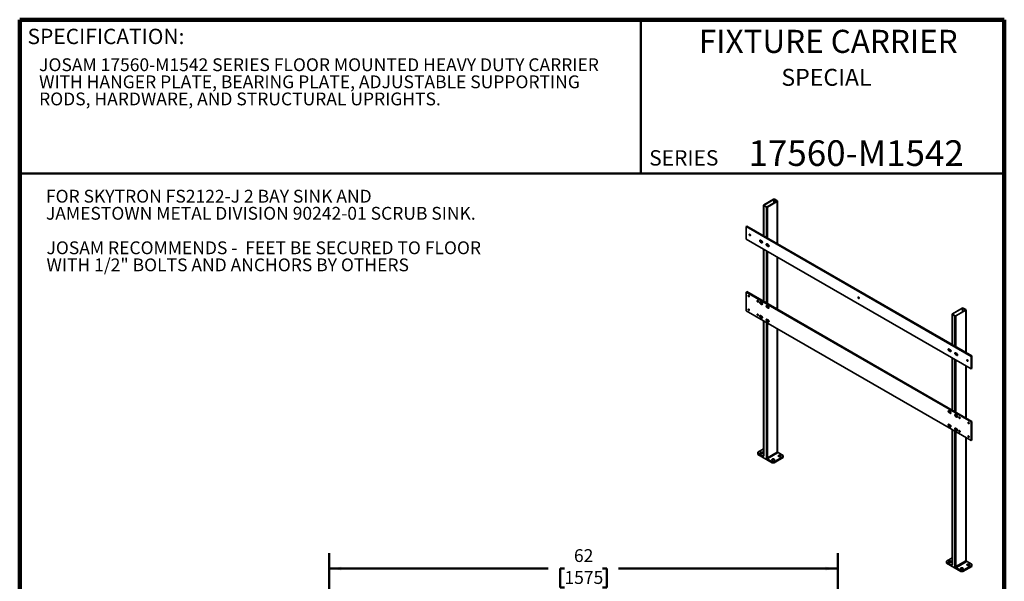
# Model space of a CAD drawing. Units: inches. Extents: x 0.2 to 8.4, y -0.1 to 10.9.
# Drawn here: x 0.4 to 8.4, y 6.4 to 10.9 of the extents above; entities that cross this region are included whole.
import ezdxf

# ---------------------------------------------------------------- set-up
doc = ezdxf.new("R2010")
doc.units = ezdxf.units.IN
doc.header["$MEASUREMENT"] = 0
doc.layers.add('WALL', color=7, linetype='Continuous', lineweight=50)
doc.styles.add('SLDTEXTSTYLE0', font='TXT', dxfattribs={"width": 0.605})
doc.dimstyles.new('SLDDIMSTYLE0', dxfattribs={"dimtxt": 0.101115, "dimasz": 0.1, "dimexe": 0, "dimexo": 0.0625, "dimgap": 0.025279, "dimtad": 0, "dimtih": 1, "dimtoh": 1, "dimlfac": 15, "dimrnd": 1e-09, "dimzin": 12, "dimdsep": 46, "dimlunit": 5, "dimtxsty": 'SLDTEXTSTYLE0', "dimsah": 1, "dimcen": 0.09, "dimadec": 0, "dimazin": 3, "dimtfac": 1, "dimtdec": 3, "dimtofl": 0, "dimtmove": 0, "dimatfit": 3, "dimfxl": 0, "dimfrac": 2, "dimtolj": 1, "dimtzin": 12, "dimarcsym": 0})

# ---------------------------------------------------------------- blocks, each defined once
blk = doc.blocks.new('SW_NOTE_0')
at = {"layer": 'WALL', "color": 0, "char_height": 1.25, "attachment_point": 1, "style": 'SLDTEXTSTYLE0'}
for s, insert in [('JOSAM RECOMMENDS -  FEET BE SECURED TO FLOOR', (0, 1.611)), ('WITH 1/2" BOLTS AND ANCHORS BY OTHERS', (0, -0.055))]:
    blk.add_mtext(s, dxfattribs=dict(at, insert=insert))
blk = doc.blocks.new('RECOMMEND ANCHORS')
at = {"layer": 'WALL', "color": 7}
blk.add_blockref('SW_NOTE_0', (0.07, 1.463), dxfattribs=at)
blk = doc.blocks.new('SW_NOTE_2')
at = {"color": 0, "linetype": 'Continuous', "lineweight": 18, "char_height": 0.104167, "attachment_point": 1, "style": 'SLDTEXTSTYLE0'}
for s, insert in [('JOSAM 17560-M1542 SERIES FLOOR MOUNTED HEAVY DUTY CARRIER', (0, 0.1343)), ('WITH HANGER PLATE, BEARING PLATE, ADJUSTABLE SUPPORTING', (0, -0.0046)), ('RODS, HARDWARE, AND STRUCTURAL UPRIGHTS.', (0, -0.1435))]:
    blk.add_mtext(s, dxfattribs=dict(at, insert=insert))
blk = doc.blocks.new('SW_NOTE_3')
at = {"layer": 'WALL', "color": 0, "char_height": 0.104167, "attachment_point": 1, "style": 'SLDTEXTSTYLE0'}
for s, insert in [('FOR SKYTRON FS2122-J 2 BAY SINK AND', (0, 0.1343)), ('JAMESTOWN METAL DIVISION 90242-01 SCRUB SINK.', (0, -0.0046))]:
    blk.add_mtext(s, dxfattribs=dict(at, insert=insert))
blk = doc.blocks.new('_D_4')
at = {"layer": 'WALL'}
for p, q in [((2.9122, 5.2768), (2.9122, 6.6023)), ((7.0456, 5.2768), (7.0456, 6.6023)), ((2.9122, 6.4773), (4.6934, 6.4773)), ((4.8246, 6.4773), (4.7898, 6.4773)), ((4.7898, 6.4773), (4.7898, 6.3221)), ((5.1332, 6.4773), (5.1679, 6.4773)), ((5.1679, 6.4773), (5.1679, 6.3221)), ((7.0456, 6.4773), (5.2644, 6.4773)), ((4.7898, 6.3221), (4.8246, 6.3221)), ((5.1679, 6.3221), (5.1332, 6.3221))]:
    blk.add_line(p, q, dxfattribs=at)
for points in [[(2.9122, 6.4773), (3.0122, 6.4623), (3.0122, 6.4923)], [(7.0456, 6.4773), (6.9456, 6.4923), (6.9456, 6.4623)]]:
    blk.add_solid(points, dxfattribs=at)
at = {"layer": 'WALL', "char_height": 0.10417, "attachment_point": 1, "style": 'SLDTEXTSTYLE0'}
for s, insert in [('62', (4.9017, 6.6348)), ('1575', (4.8246, 6.4563))]:
    blk.add_mtext(s, dxfattribs=dict(at, insert=insert))

msp = doc.modelspace()

# ---------------------------------------------------------------- linework, layer by layer
at = {"color": 7, "linetype": 'Continuous', "lineweight": 100}
for p, q in [((8.3984375, 10.9375), (0.3984375, 10.9375)), ((0.3984375, 0.0625), (0.3984375, 10.9375)), ((8.3984375, 0.0625), (8.3984375, 10.9375))]:
    msp.add_line(p, q, dxfattribs=at)
at = {"color": 7, "linetype": 'Continuous', "lineweight": 50}
for p, q in [((5.4453125, 10.9375), (5.4453125, 9.6875)), ((0.3984375, 9.6875), (8.3984375, 9.6875))]:
    msp.add_line(p, q, dxfattribs=at)
at = {"color": 7, "linetype": 'Continuous', "lineweight": 35}
for p, q in [((6.52383038, 9.47797972), (6.44428087, 9.43205676)), ((6.5261874, 9.47661904), (6.44663789, 9.43069608)), ((6.47138663, 9.41640894), (6.55093614, 9.4623319)), ((6.47374365, 9.41504826), (6.55329316, 9.46097122)), ((6.55093614, 9.46471309), (6.53031219, 9.47661904)), ((6.55329316, 9.46607377), (6.53266921, 9.47797972)), ((6.55512374, 9.11630261), (6.55512374, 9.46352249)), ((6.44245028, 9.42950549), (6.44245028, 9.18134761)), ((6.44428087, 9.42695421), (6.46490481, 9.41504826)), ((6.44663789, 9.42831489), (6.46726184, 9.41640894)), ((6.301681, 9.25614876), (6.30727893, 9.25938038)), ((8.12837352, 8.20162162), (6.301681, 9.25614876)), ((6.301681, 9.25614876), (6.301681, 9.15408116)), ((8.13397144, 8.20485323), (6.30727893, 9.25938038)), ((6.301681, 9.15408116), (8.12837352, 8.09955402)), ((6.42689782, 9.14031378), (6.41776436, 9.14558642)), ((6.41776436, 9.1306165), (6.42336229, 9.13384812)), ((6.41776436, 9.1306165), (6.42689782, 9.12534387)), ((6.42336229, 9.13384812), (6.43249575, 9.12857548)), ((6.42689782, 9.12534387), (6.43249575, 9.12857548)), ((6.43249575, 9.12857548), (6.4333261, 9.12815781)), ((6.44245028, 9.07281678), (6.44245028, 8.64974552)), ((6.48022546, 9.10952839), (6.471092, 9.11480103)), ((6.471092, 9.09983112), (6.47668993, 9.10306273)), ((6.471092, 9.09983112), (6.48022546, 9.09455848)), ((6.47668993, 9.10306273), (6.48582339, 9.0977901)), ((6.48022546, 9.09455848), (6.48582339, 9.0977901)), ((6.48582339, 9.0977901), (6.48665373, 9.09737242)), ((6.55512374, 8.58470052), (6.55512374, 9.00777178)), ((6.301681, 8.72454667), (6.30727893, 8.72777829)), ((8.12837352, 7.67001953), (6.301681, 8.72454667)), ((6.301681, 8.72454667), (6.301681, 8.57144527)), ((8.13397144, 7.67325114), (6.30727893, 8.72777829)), ((6.42689782, 8.63848141), (6.41776436, 8.64375405)), ((6.301681, 8.57144527), (8.12837352, 7.51691812)), ((6.41776436, 8.62878413), (6.42336229, 8.63201575)), ((6.41776436, 8.62878413), (6.42689782, 8.62351149)), ((6.42336229, 8.63201575), (6.43249575, 8.62674311)), ((6.42689782, 8.62351149), (6.43249575, 8.62674311)), ((6.43249575, 8.62674311), (6.4333261, 8.62632543)), ((6.48022546, 8.60769602), (6.471092, 8.61296866)), ((6.471092, 8.59799874), (6.47668993, 8.60123036)), ((6.471092, 8.59799874), (6.48022546, 8.59272611)), ((6.47668993, 8.60123036), (6.48582339, 8.59595772)), ((6.48022546, 8.59272611), (6.48582339, 8.59595772)), ((6.48582339, 8.59595772), (6.48665373, 8.59554004)), ((8.05589507, 8.5935376), (7.97634556, 8.54761464)), ((8.05825209, 8.59217692), (7.97870258, 8.54625396)), ((8.00345132, 8.53196682), (8.08300083, 8.57788978)), ((8.00580834, 8.53060614), (8.08535785, 8.5765291)), ((8.08300083, 8.58027097), (8.06237688, 8.59217692)), ((8.08535785, 8.58163165), (8.06473391, 8.5935376)), ((8.08718844, 8.23186049), (8.08718844, 8.57908037)), ((6.42689782, 8.52790817), (6.41776436, 8.53318081)), ((6.41776436, 8.5182109), (6.42336229, 8.52144251)), ((6.41776436, 8.5182109), (6.42689782, 8.51293826)), ((6.42336229, 8.52144251), (6.43249575, 8.51616988)), ((6.42689782, 8.51293826), (6.43249575, 8.51616988)), ((6.43249575, 8.51616988), (6.4333261, 8.5157522)), ((6.44245028, 8.49018089), (6.44245028, 7.39240627)), ((6.48022546, 8.49712279), (6.471092, 8.50239542)), ((6.471092, 8.48742551), (6.47668993, 8.49065712)), ((6.471092, 8.48742551), (6.48022546, 8.48215287)), ((6.47668993, 8.49065712), (6.48582339, 8.48538449)), ((6.48022546, 8.48215287), (6.48582339, 8.48538449)), ((6.48582339, 8.48538449), (6.48665373, 8.48496681)), ((7.97451498, 8.54506337), (7.97451498, 8.29690549)), ((7.97634556, 8.54251209), (7.99696951, 8.53060614)), ((7.97870258, 8.54387277), (7.99932653, 8.53196682)), ((6.55512374, 7.42642328), (6.55512374, 8.42513589)), ((7.94982905, 8.2611443), (7.95896252, 8.25587166)), ((7.94982905, 8.24617438), (7.95542698, 8.249406)), ((7.95896252, 8.24090175), (7.94982905, 8.24617438)), ((7.96456044, 8.24413336), (7.95542698, 8.249406)), ((7.95896252, 8.24090175), (7.96456044, 8.24413336)), ((7.96539079, 8.24371569), (7.96456044, 8.24413336)), ((7.97451498, 8.18837466), (7.97451498, 7.7653034)), ((8.00315669, 8.23035891), (8.01229015, 8.22508627)), ((8.00315669, 8.21538899), (8.00875462, 8.21862061)), ((8.01229015, 8.21011636), (8.00315669, 8.21538899)), ((8.01788808, 8.21334797), (8.00875462, 8.21862061)), ((8.01229015, 8.21011636), (8.01788808, 8.21334797)), ((8.01871842, 8.2129303), (8.01788808, 8.21334797)), ((8.12837352, 8.20162162), (8.13397144, 8.20485323)), ((8.12837352, 8.20162162), (8.12837352, 8.09955402)), ((8.13397144, 8.20485323), (8.13397144, 8.10278563)), ((8.08718844, 7.7002584), (8.08718844, 8.12332966)), ((8.12837352, 8.09955402), (8.13397144, 8.10278563)), ((7.94982905, 7.75931192), (7.95896252, 7.75403929)), ((7.94982905, 7.74434201), (7.95542698, 7.74757362)), ((7.95896252, 7.73906937), (7.94982905, 7.74434201)), ((7.96456044, 7.74230099), (7.95542698, 7.74757362)), ((7.95896252, 7.73906937), (7.96456044, 7.74230099)), ((7.96539079, 7.74188331), (7.96456044, 7.74230099)), ((8.00315669, 7.72852654), (8.01229015, 7.7232539)), ((8.00315669, 7.71355662), (8.00875462, 7.71678824)), ((8.01229015, 7.70828398), (8.00315669, 7.71355662)), ((8.01788808, 7.7115156), (8.00875462, 7.71678824)), ((8.01229015, 7.70828398), (8.01788808, 7.7115156)), ((8.01871842, 7.71109792), (8.01788808, 7.7115156)), ((7.94982905, 7.64873869), (7.95896252, 7.64346605)), ((7.94982905, 7.63376877), (7.95542698, 7.63700039)), ((7.95896252, 7.62849614), (7.94982905, 7.63376877)), ((7.96456044, 7.63172775), (7.95542698, 7.63700039)), ((7.95896252, 7.62849614), (7.96456044, 7.63172775)), ((7.96539079, 7.63131008), (7.96456044, 7.63172775)), ((7.97451498, 7.60573877), (7.97451498, 6.50796415)), ((8.00315669, 7.6179533), (8.01229015, 7.61268066)), ((8.00315669, 7.60298339), (8.00875462, 7.606215)), ((8.01229015, 7.59771075), (8.00315669, 7.60298339)), ((8.01788808, 7.60094236), (8.00875462, 7.606215)), ((8.01229015, 7.59771075), (8.01788808, 7.60094236)), ((8.01871842, 7.60052469), (8.01788808, 7.60094236)), ((8.12837352, 7.67001953), (8.13397144, 7.67325114)), ((8.12837352, 7.67001953), (8.12837352, 7.51691812)), ((8.13397144, 7.67325114), (8.13397144, 7.52014974)), ((8.08718844, 6.54198116), (8.08718844, 7.54069376)), ((8.12837352, 7.51691812), (8.13397144, 7.52014974)), ((6.44245028, 7.44917772), (6.39566727, 7.42217046)), ((6.39566727, 7.42217046), (6.39566727, 7.41366621)), ((6.39566727, 7.41366621), (6.39566727, 7.40516058)), ((6.39566727, 7.41366621), (6.43749003, 7.38952245)), ((6.39566727, 7.40516058), (6.5135184, 7.33712657)), ((6.44245028, 7.39390043), (6.44059802, 7.3928308)), ((6.47169565, 7.36977596), (6.5135184, 7.3456322)), ((6.47374365, 7.37794905), (6.55329316, 7.423872)), ((6.47374365, 7.37794905), (6.4774265, 7.37157017)), ((6.55697601, 7.41749312), (6.4774265, 7.37157017)), ((6.5282498, 7.3456322), (6.60190675, 7.38815346)), ((6.5282498, 7.33712657), (6.60190675, 7.37964782)), ((6.55329316, 7.423872), (6.55697601, 7.41749312)), ((6.60190675, 7.39665771), (6.560084, 7.42080147)), ((6.60190675, 7.38815346), (6.60190675, 7.39665771)), ((6.60190675, 7.37964782), (6.60190675, 7.38815346)), ((6.5135184, 7.33712657), (6.5135184, 7.3456322)), ((6.5135184, 7.3456322), (6.5282498, 7.3456322)), ((6.5282498, 7.33712657), (6.5135184, 7.33712657)), ((6.5282498, 7.3456322), (6.5282498, 7.33712657)), ((7.97451498, 6.5647356), (7.92773197, 6.53772834)), ((7.92773197, 6.53772834), (7.92773197, 6.52922409)), ((7.92773197, 6.52922409), (7.92773197, 6.52071846)), ((7.92773197, 6.52922409), (7.96955472, 6.50508033)), ((7.92773197, 6.52071846), (8.0455831, 6.45268445)), ((7.97451498, 6.50945831), (7.97266271, 6.50838867)), ((8.00376034, 6.48533384), (8.0455831, 6.46119008)), ((8.00580834, 6.49350693), (8.08535785, 6.53942988)), ((8.00580834, 6.49350693), (8.00949119, 6.48712805)), ((8.0890407, 6.533051), (8.00949119, 6.48712805)), ((8.06031449, 6.46119008), (8.13397144, 6.50371134)), ((8.06031449, 6.45268445), (8.13397144, 6.4952057)), ((8.08535785, 6.53942988), (8.0890407, 6.533051)), ((8.13397144, 6.51221559), (8.09214869, 6.53635935)), ((8.13397144, 6.50371134), (8.13397144, 6.51221559)), ((8.13397144, 6.4952057), (8.13397144, 6.50371134)), ((8.0455831, 6.45268445), (8.0455831, 6.46119008)), ((8.0455831, 6.46119008), (8.06031449, 6.46119008)), ((8.06031449, 6.45268445), (8.0455831, 6.45268445)), ((8.06031449, 6.46119008), (8.06031449, 6.45268445))]:
    msp.add_line(p, q, dxfattribs=at)
at = {"color": 8, "linetype": 'Continuous', "lineweight": 35}
for p, q in [((6.5261874, 9.47661904), (6.5261874, 9.44804475)), ((6.53031219, 9.47661904), (6.53031219, 9.45042594)), ((6.55093614, 9.46471309), (6.55093614, 9.4623319)), ((6.55329316, 9.46097122), (6.55329316, 9.11735938)), ((6.44428087, 9.42695421), (6.44428087, 9.18029084)), ((6.44663789, 9.43069608), (6.44663789, 9.42831489)), ((6.46490481, 9.41504826), (6.46490481, 9.16838489)), ((6.47374365, 9.41504826), (6.47374365, 9.16328234)), ((6.44428087, 9.07176001), (6.44428087, 8.64868875)), ((6.46490481, 9.05985406), (6.46490481, 8.6367828)), ((6.47374365, 9.11327027), (6.47374365, 9.10558151)), ((6.47374365, 9.05475151), (6.47374365, 8.63168025)), ((6.55329316, 9.00882855), (6.55329316, 8.58575729)), ((6.47374365, 8.61143789), (6.47374365, 8.60374914)), ((8.05825209, 8.59217692), (8.05825209, 8.56360263)), ((8.06237688, 8.59217692), (8.06237688, 8.56598382)), ((8.08300083, 8.58027097), (8.08300083, 8.57788978)), ((8.08535785, 8.5765291), (8.08535785, 8.23291726)), ((6.44428087, 8.48912412), (6.44428087, 7.389855)), ((6.47374365, 8.50086466), (6.47374365, 8.4931759)), ((7.97634556, 8.54251209), (7.97634556, 8.29584872)), ((7.97870258, 8.54625396), (7.97870258, 8.54387277)), ((7.99696951, 8.53060614), (7.99696951, 8.28394277)), ((8.00580834, 8.53060614), (8.00580834, 8.27884022)), ((6.46490481, 8.47721817), (6.46490481, 7.37794905)), ((6.47374365, 8.47211562), (6.47374365, 7.37794905)), ((6.55329316, 8.42619266), (6.55329316, 7.423872)), ((7.97634556, 8.18731789), (7.97634556, 7.76424663)), ((7.99696951, 8.17541194), (7.99696951, 7.75234068)), ((8.00580834, 8.22882814), (8.00580834, 8.22113939)), ((8.00580834, 8.17030939), (8.00580834, 7.74723813)), ((8.08535785, 8.12438643), (8.08535785, 7.70131517)), ((8.00580834, 7.72699577), (8.00580834, 7.71930702)), ((7.97634556, 7.604682), (7.97634556, 6.50541288)), ((8.00580834, 7.61642253), (8.00580834, 7.60873378)), ((7.99696951, 7.59277604), (7.99696951, 6.49350693)), ((8.00580834, 7.58767349), (8.00580834, 6.49350693)), ((8.08535785, 7.54175054), (8.08535785, 6.53942988))]:
    msp.add_line(p, q, dxfattribs=at)
at = {"color": 7, "linetype": 'Continuous', "lineweight": 35, "flags": 128}
for points in [[(6.33574734, 9.18544888), (6.33566415, 9.18650297), (6.33541758, 9.18761501), (6.33501654, 9.18874482), (6.33447553, 9.18985155), (6.33381411, 9.19089521), (6.33305617, 9.19183808), (6.33222911, 9.19264608), (6.33136283, 9.19329001), (6.33048863, 9.19374658), (6.3296381, 9.19399931), (6.328842, 9.19403906), (6.32812909, 9.19386438), (6.32752514, 9.1934816), (6.32705197, 9.19290455), (6.3267267, 9.19215408), (6.32656107, 9.19125732), (6.32656107, 9.19024668), (6.3267267, 9.18915869), (6.32705197, 9.18803267), (6.32752514, 9.18690931), (6.32812909, 9.18582922), (6.328842, 9.18483144), (6.3296381, 9.18395202), (6.33048863, 9.18322276), (6.33136283, 9.18267001), (6.33222911, 9.18231374), (6.33305617, 9.18216684), (6.33381411, 9.18223461), (6.33447553, 9.1825146), (6.33501654, 9.1829967), (6.33541758, 9.18366348), (6.33566415, 9.18449084), (6.33574734, 9.18544888)], [(6.41776436, 9.14558642), (6.41669749, 9.14610023), (6.41565972, 9.14639585), (6.41467936, 9.14646522), (6.41378315, 9.14630645), (6.41299554, 9.14592387), (6.41233801, 9.14532791), (6.41182849, 9.14453484), (6.41148089, 9.14356628), (6.41130469, 9.14244866), (6.41130469, 9.14121245), (6.41148089, 9.13989138), (6.41182849, 9.13852149), (6.41233801, 9.13714015), (6.41299554, 9.13578502), (6.41378315, 9.13449308), (6.41467936, 9.13329957), (6.41565972, 9.13223704), (6.41669749, 9.13133448), (6.41776436, 9.1306165)], [(6.42689782, 9.12534387), (6.42796469, 9.12483006), (6.42900246, 9.12453444), (6.42998283, 9.12446507), (6.43087904, 9.12462384), (6.43166665, 9.12500642), (6.43232418, 9.12560237), (6.43283369, 9.12639545), (6.43318129, 9.12736401), (6.4333575, 9.12848163), (6.4333575, 9.12971784), (6.43318129, 9.1310389), (6.43283369, 9.13240879), (6.43232418, 9.13379014), (6.43166665, 9.13514527), (6.43087904, 9.1364372), (6.42998283, 9.13763072), (6.42900246, 9.13869324), (6.42796469, 9.13959581), (6.42689782, 9.14031378)], [(6.471092, 9.11480103), (6.47002513, 9.11531484), (6.46898736, 9.11561046), (6.468007, 9.11567983), (6.46711079, 9.11552106), (6.46632317, 9.11513848), (6.46566564, 9.11454253), (6.46515613, 9.11374945), (6.46480853, 9.11278089), (6.46463232, 9.11166327), (6.46463232, 9.11042706), (6.46480853, 9.10910599), (6.46515613, 9.1077361), (6.46566564, 9.10635476), (6.46632317, 9.10499963), (6.46711079, 9.10370769), (6.468007, 9.10251418), (6.46898736, 9.10145165), (6.47002513, 9.10054909), (6.471092, 9.09983112)], [(6.48022546, 9.09455848), (6.48129233, 9.09404467), (6.4823301, 9.09374905), (6.48331046, 9.09367968), (6.48420667, 9.09383845), (6.48499428, 9.09422103), (6.48565182, 9.09481698), (6.48616133, 9.09561006), (6.48650893, 9.09657862), (6.48668513, 9.09769624), (6.48668513, 9.09893245), (6.48650893, 9.10025352), (6.48616133, 9.10162341), (6.48565182, 9.10300475), (6.48499428, 9.10435988), (6.48420667, 9.10565182), (6.48331046, 9.10684533), (6.4823301, 9.10790786), (6.48129233, 9.10881042), (6.48022546, 9.10952839)], [(6.3173331, 8.69424682), (6.31741629, 8.69319273), (6.31766286, 8.69208069), (6.3180639, 8.69095088), (6.31860491, 8.68984415), (6.31926633, 8.68880049), (6.32002427, 8.68785762), (6.32085133, 8.68704962), (6.32171761, 8.68640569), (6.32259182, 8.68594912), (6.32344234, 8.68569639), (6.32423844, 8.68565664), (6.32495135, 8.68583132), (6.3255553, 8.6862141), (6.32602847, 8.68679115), (6.32635374, 8.68754162), (6.32651938, 8.68843838), (6.32651938, 8.68944902), (6.32635374, 8.69053701), (6.32602847, 8.69166303), (6.3255553, 8.69278639), (6.32495135, 8.69386648), (6.32423844, 8.69486426), (6.32344234, 8.69574368), (6.32259182, 8.69647294), (6.32171761, 8.69702569), (6.32085133, 8.69738196), (6.32002427, 8.69752886), (6.31926633, 8.69746109), (6.31860491, 8.6971811), (6.3180639, 8.696699), (6.31766286, 8.69603222), (6.31741629, 8.69520486), (6.3173331, 8.69424682)], [(6.39099006, 8.65172556), (6.39107325, 8.65067148), (6.39131982, 8.64955943), (6.39172086, 8.64842963), (6.39226186, 8.64732289), (6.39292329, 8.64627923), (6.39368123, 8.64533636), (6.39450829, 8.64452836), (6.39537457, 8.64388444), (6.39624877, 8.64342786), (6.39709929, 8.64317513), (6.3978954, 8.64313539), (6.39860831, 8.64331006), (6.39921226, 8.64369284), (6.39968542, 8.64426989), (6.4000107, 8.64502036), (6.40017633, 8.64591712), (6.40017633, 8.64692776), (6.4000107, 8.64801575), (6.39968542, 8.64914178), (6.39921226, 8.65026513), (6.39860831, 8.65134522), (6.3978954, 8.65234301), (6.39709929, 8.65322242), (6.39624877, 8.65395168), (6.39537457, 8.65450444), (6.39450829, 8.6548607), (6.39368123, 8.65500761), (6.39292329, 8.65493984), (6.39226186, 8.65465984), (6.39172086, 8.65417774), (6.39131982, 8.65351096), (6.39107325, 8.6526836), (6.39099006, 8.65172556)], [(6.41776436, 8.64375405), (6.41669749, 8.64426785), (6.41565972, 8.64456347), (6.41467936, 8.64463285), (6.41378315, 8.64447408), (6.41299554, 8.6440915), (6.41233801, 8.64349554), (6.41182849, 8.64270247), (6.41148089, 8.64173391), (6.41130469, 8.64061628), (6.41130469, 8.63938008), (6.41148089, 8.63805901), (6.41182849, 8.63668912), (6.41233801, 8.63530777), (6.41299554, 8.63395265), (6.41378315, 8.63266071), (6.41467936, 8.6314672), (6.41565972, 8.63040467), (6.41669749, 8.62950211), (6.41776436, 8.62878413)], [(7.21963082, 8.67519381), (7.21954762, 8.6762479), (7.21930105, 8.67735994), (7.21890002, 8.67848975), (7.21835901, 8.67959648), (7.21769758, 8.68064014), (7.21693964, 8.68158301), (7.21611259, 8.68239101), (7.2152463, 8.68303494), (7.2143721, 8.68349151), (7.21352158, 8.68374424), (7.21272548, 8.68378399), (7.21201257, 8.68360931), (7.21140861, 8.68322653), (7.21093545, 8.68264948), (7.21061017, 8.68189901), (7.21044454, 8.68100225), (7.21044454, 8.67999161), (7.21061017, 8.67890362), (7.21093545, 8.6777776), (7.21140861, 8.67665424), (7.21201257, 8.67557415), (7.21272548, 8.67457637), (7.21352158, 8.67369695), (7.2143721, 8.67296769), (7.2152463, 8.67241494), (7.21611259, 8.67205867), (7.21693964, 8.67191177), (7.21769758, 8.67197954), (7.21835901, 8.67225953), (7.21890002, 8.67274163), (7.21930105, 8.67340841), (7.21954762, 8.67423577), (7.21963082, 8.67519381)], [(6.32654022, 8.57835843), (6.32645703, 8.57941252), (6.32621046, 8.58052456), (6.32580942, 8.58165437), (6.32526841, 8.5827611), (6.32460699, 8.58380476), (6.32384905, 8.58474763), (6.32302199, 8.58555563), (6.32215571, 8.58619955), (6.32128151, 8.58665613), (6.32043098, 8.58690886), (6.31963488, 8.58694861), (6.31892197, 8.58677393), (6.31831802, 8.58639115), (6.31784485, 8.5858141), (6.31751958, 8.58506363), (6.31735395, 8.58416687), (6.31735395, 8.58315623), (6.31751958, 8.58206824), (6.31784485, 8.58094222), (6.31831802, 8.57981886), (6.31892197, 8.57873877), (6.31963488, 8.57774099), (6.32043098, 8.57686157), (6.32128151, 8.57613231), (6.32215571, 8.57557955), (6.32302199, 8.57522329), (6.32384905, 8.57507639), (6.32460699, 8.57514416), (6.32526841, 8.57542415), (6.32580942, 8.57590625), (6.32621046, 8.57657303), (6.32645703, 8.57740039), (6.32654022, 8.57835843)], [(6.42689782, 8.62351149), (6.42796469, 8.62299769), (6.42900246, 8.62270207), (6.42998283, 8.6226327), (6.43087904, 8.62279146), (6.43166665, 8.62317404), (6.43232418, 8.62377), (6.43283369, 8.62456307), (6.43318129, 8.62553163), (6.4333575, 8.62664926), (6.4333575, 8.62788547), (6.43318129, 8.62920653), (6.43283369, 8.63057642), (6.43232418, 8.63195777), (6.43166665, 8.63331289), (6.43087904, 8.63460483), (6.42998283, 8.63579834), (6.42900246, 8.63686087), (6.42796469, 8.63776343), (6.42689782, 8.63848141)], [(6.471092, 8.61296866), (6.47002513, 8.61348246), (6.46898736, 8.61377808), (6.468007, 8.61384746), (6.46711079, 8.61368869), (6.46632317, 8.61330611), (6.46566564, 8.61271015), (6.46515613, 8.61191708), (6.46480853, 8.61094852), (6.46463232, 8.60983089), (6.46463232, 8.60859469), (6.46480853, 8.60727362), (6.46515613, 8.60590373), (6.46566564, 8.60452238), (6.46632317, 8.60316726), (6.46711079, 8.60187532), (6.468007, 8.60068181), (6.46898736, 8.59961928), (6.47002513, 8.59871672), (6.471092, 8.59799874)], [(6.48022546, 8.59272611), (6.48129233, 8.5922123), (6.4823301, 8.59191668), (6.48331046, 8.59184731), (6.48420667, 8.59200608), (6.48499428, 8.59238866), (6.48565182, 8.59298461), (6.48616133, 8.59377768), (6.48650893, 8.59474624), (6.48668513, 8.59586387), (6.48668513, 8.59710008), (6.48650893, 8.59842114), (6.48616133, 8.59979103), (6.48565182, 8.60117238), (6.48499428, 8.6025275), (6.48420667, 8.60381944), (6.48331046, 8.60501295), (6.4823301, 8.60607548), (6.48129233, 8.60697804), (6.48022546, 8.60769602)], [(6.40019718, 8.53583717), (6.40011398, 8.53689126), (6.39986741, 8.53800331), (6.39946638, 8.53913311), (6.39892537, 8.54023985), (6.39826394, 8.54128351), (6.39750601, 8.54222638), (6.39667895, 8.54303437), (6.39581266, 8.5436783), (6.39493846, 8.54413488), (6.39408794, 8.5443876), (6.39329184, 8.54442735), (6.39257893, 8.54425268), (6.39197497, 8.54386989), (6.39150181, 8.54329284), (6.39117653, 8.54254238), (6.3910109, 8.54164562), (6.3910109, 8.54063498), (6.39117653, 8.53954698), (6.39150181, 8.53842096), (6.39197497, 8.5372976), (6.39257893, 8.53621751), (6.39329184, 8.53521973), (6.39408794, 8.53434032), (6.39493846, 8.53361105), (6.39581266, 8.5330583), (6.39667895, 8.53270203), (6.39750601, 8.53255513), (6.39826394, 8.5326229), (6.39892537, 8.5329029), (6.39946638, 8.533385), (6.39986741, 8.53405178), (6.40011398, 8.53487913), (6.40019718, 8.53583717)], [(6.41776436, 8.53318081), (6.41669749, 8.53369462), (6.41565972, 8.53399024), (6.41467936, 8.53405961), (6.41378315, 8.53390084), (6.41299554, 8.53351826), (6.41233801, 8.53292231), (6.41182849, 8.53212923), (6.41148089, 8.53116067), (6.41130469, 8.53004305), (6.41130469, 8.52880684), (6.41148089, 8.52748577), (6.41182849, 8.52611589), (6.41233801, 8.52473454), (6.41299554, 8.52337941), (6.41378315, 8.52208747), (6.41467936, 8.52089396), (6.41565972, 8.51983143), (6.41669749, 8.51892887), (6.41776436, 8.5182109)], [(6.42689782, 8.51293826), (6.42796469, 8.51242445), (6.42900246, 8.51212883), (6.42998283, 8.51205946), (6.43087904, 8.51221823), (6.43166665, 8.51260081), (6.43232418, 8.51319677), (6.43283369, 8.51398984), (6.43318129, 8.5149584), (6.4333575, 8.51607602), (6.4333575, 8.51731223), (6.43318129, 8.5186333), (6.43283369, 8.52000319), (6.43232418, 8.52138453), (6.43166665, 8.52273966), (6.43087904, 8.5240316), (6.42998283, 8.52522511), (6.42900246, 8.52628764), (6.42796469, 8.5271902), (6.42689782, 8.52790817)], [(6.471092, 8.50239542), (6.47002513, 8.50290923), (6.46898736, 8.50320485), (6.468007, 8.50327422), (6.46711079, 8.50311545), (6.46632317, 8.50273287), (6.46566564, 8.50213692), (6.46515613, 8.50134384), (6.46480853, 8.50037528), (6.46463232, 8.49925766), (6.46463232, 8.49802145), (6.46480853, 8.49670039), (6.46515613, 8.4953305), (6.46566564, 8.49394915), (6.46632317, 8.49259402), (6.46711079, 8.49130209), (6.468007, 8.49010857), (6.46898736, 8.48904605), (6.47002513, 8.48814348), (6.471092, 8.48742551)], [(6.48022546, 8.48215287), (6.48129233, 8.48163906), (6.4823301, 8.48134344), (6.48331046, 8.48127407), (6.48420667, 8.48143284), (6.48499428, 8.48181542), (6.48565182, 8.48241138), (6.48616133, 8.48320445), (6.48650893, 8.48417301), (6.48668513, 8.48529064), (6.48668513, 8.48652684), (6.48650893, 8.48784791), (6.48616133, 8.4892178), (6.48565182, 8.49059914), (6.48499428, 8.49195427), (6.48420667, 8.49324621), (6.48331046, 8.49443972), (6.4823301, 8.49550225), (6.48129233, 8.49640481), (6.48022546, 8.49712279)], [(7.94982905, 8.24617438), (7.94876218, 8.24689236), (7.94772441, 8.24779492), (7.94674405, 8.24885745), (7.94584784, 8.25005096), (7.94506023, 8.2513429), (7.9444027, 8.25269803), (7.94389318, 8.25407937), (7.94354558, 8.25544926), (7.94336938, 8.25677033), (7.94336938, 8.25800653), (7.94354558, 8.25912416), (7.94389318, 8.26009272), (7.9444027, 8.26088579), (7.94506023, 8.26148175), (7.94584784, 8.26186433), (7.94674405, 8.2620231), (7.94772441, 8.26195373), (7.94876218, 8.2616581), (7.94982905, 8.2611443)], [(7.95896252, 8.25587166), (7.96002939, 8.25515369), (7.96106716, 8.25425112), (7.96204752, 8.2531886), (7.96294373, 8.25199508), (7.96373134, 8.25070315), (7.96438887, 8.24934802), (7.96489839, 8.24796667), (7.96524599, 8.24659678), (7.96542219, 8.24527572), (7.96542219, 8.24403951), (7.96524599, 8.24292189), (7.96489839, 8.24195333), (7.96438887, 8.24116025), (7.96373134, 8.2405643), (7.96294373, 8.24018172), (7.96204752, 8.24002295), (7.96106716, 8.24009232), (7.96002939, 8.24038794), (7.95896252, 8.24090175)], [(8.00315669, 8.21538899), (8.00208982, 8.21610697), (8.00105205, 8.21700953), (8.00007169, 8.21807206), (7.99917548, 8.21926557), (7.99838787, 8.22055751), (7.99773033, 8.22191264), (7.99722082, 8.22329398), (7.99687322, 8.22466387), (7.99669702, 8.22598494), (7.99669702, 8.22722114), (7.99687322, 8.22833877), (7.99722082, 8.22930733), (7.99773033, 8.2301004), (7.99838787, 8.23069636), (7.99917548, 8.23107894), (8.00007169, 8.23123771), (8.00105205, 8.23116834), (8.00208982, 8.23087272), (8.00315669, 8.23035891)], [(8.01229015, 8.22508627), (8.01335702, 8.2243683), (8.01439479, 8.22346573), (8.01537515, 8.22240321), (8.01627136, 8.22120969), (8.01705898, 8.21991776), (8.01771651, 8.21856263), (8.01822602, 8.21718128), (8.01857362, 8.21581139), (8.01874983, 8.21449033), (8.01874983, 8.21325412), (8.01857362, 8.2121365), (8.01822602, 8.21116794), (8.01771651, 8.21037486), (8.01705898, 8.20977891), (8.01627136, 8.20939633), (8.01537515, 8.20923756), (8.01439479, 8.20930693), (8.01335702, 8.20960255), (8.01229015, 8.21011636)], [(8.09430717, 8.1702539), (8.09439037, 8.17121194), (8.09463694, 8.1720393), (8.09503797, 8.17270607), (8.09557898, 8.17318817), (8.09624041, 8.17346817), (8.09699835, 8.17353594), (8.0978254, 8.17338904), (8.09869169, 8.17303277), (8.09956589, 8.17248002), (8.10041641, 8.17175075), (8.10121251, 8.17087134), (8.10192542, 8.16987356), (8.10252938, 8.16879347), (8.10300254, 8.16767011), (8.10332782, 8.16654409), (8.10349345, 8.16545609), (8.10349345, 8.16444545), (8.10332782, 8.1635487), (8.10300254, 8.16279823), (8.10252938, 8.16222118), (8.10192542, 8.16183839), (8.10121251, 8.16166372), (8.10041641, 8.16170347), (8.09956589, 8.16195619), (8.09869169, 8.16241277), (8.0978254, 8.1630567), (8.09699835, 8.16386469), (8.09624041, 8.16480756), (8.09557898, 8.16585122), (8.09503797, 8.16695796), (8.09463694, 8.16808776), (8.09439037, 8.16919981), (8.09430717, 8.1702539)], [(7.94982905, 7.74434201), (7.94876218, 7.74505999), (7.94772441, 7.74596255), (7.94674405, 7.74702508), (7.94584784, 7.74821859), (7.94506023, 7.74951053), (7.9444027, 7.75086565), (7.94389318, 7.752247), (7.94354558, 7.75361689), (7.94336938, 7.75493795), (7.94336938, 7.75617416), (7.94354558, 7.75729179), (7.94389318, 7.75826035), (7.9444027, 7.75905342), (7.94506023, 7.75964937), (7.94584784, 7.76003195), (7.94674405, 7.76019072), (7.94772441, 7.76012135), (7.94876218, 7.75982573), (7.94982905, 7.75931192)], [(7.95896252, 7.75403929), (7.96002939, 7.75332131), (7.96106716, 7.75241875), (7.96204752, 7.75135622), (7.96294373, 7.75016271), (7.96373134, 7.74887077), (7.96438887, 7.74751565), (7.96489839, 7.7461343), (7.96524599, 7.74476441), (7.96542219, 7.74344334), (7.96542219, 7.74220714), (7.96524599, 7.74108951), (7.96489839, 7.74012095), (7.96438887, 7.73932788), (7.96373134, 7.73873192), (7.96294373, 7.73834934), (7.96204752, 7.73819057), (7.96106716, 7.73825995), (7.96002939, 7.73855557), (7.95896252, 7.73906937)], [(8.00315669, 7.71355662), (8.00208982, 7.7142746), (8.00105205, 7.71517716), (8.00007169, 7.71623969), (7.99917548, 7.7174332), (7.99838787, 7.71872514), (7.99773033, 7.72008026), (7.99722082, 7.72146161), (7.99687322, 7.7228315), (7.99669702, 7.72415256), (7.99669702, 7.72538877), (7.99687322, 7.7265064), (7.99722082, 7.72747496), (7.99773033, 7.72826803), (7.99838787, 7.72886399), (7.99917548, 7.72924657), (8.00007169, 7.72940533), (8.00105205, 7.72933596), (8.00208982, 7.72904034), (8.00315669, 7.72852654)], [(8.01229015, 7.7232539), (8.01335702, 7.72253592), (8.01439479, 7.72163336), (8.01537515, 7.72057083), (8.01627136, 7.71937732), (8.01705898, 7.71808538), (8.01771651, 7.71673026), (8.01822602, 7.71534891), (8.01857362, 7.71397902), (8.01874983, 7.71265795), (8.01874983, 7.71142175), (8.01857362, 7.71030412), (8.01822602, 7.70933556), (8.01771651, 7.70854249), (8.01705898, 7.70794653), (8.01627136, 7.70756395), (8.01537515, 7.70740518), (8.01439479, 7.70747456), (8.01335702, 7.70777018), (8.01229015, 7.70828398)], [(8.03906446, 7.70031247), (8.03898126, 7.69935443), (8.03873469, 7.69852707), (8.03833366, 7.69786029), (8.03779265, 7.69737819), (8.03713122, 7.69709819), (8.03637328, 7.69703042), (8.03554623, 7.69717733), (8.03467994, 7.69753359), (8.03380574, 7.69808635), (8.03295522, 7.69881561), (8.03215912, 7.69969502), (8.03144621, 7.70069281), (8.03084225, 7.7017729), (8.03036909, 7.70289625), (8.03004381, 7.70402228), (8.02987818, 7.70511027), (8.02987818, 7.70612091), (8.03004381, 7.70701767), (8.03036909, 7.70776814), (8.03084225, 7.70834519), (8.03144621, 7.70872797), (8.03215912, 7.70890264), (8.03295522, 7.7088629), (8.03380574, 7.70861017), (8.03467994, 7.70815359), (8.03554623, 7.70750967), (8.03637328, 7.70670167), (8.03713122, 7.7057588), (8.03779265, 7.70471514), (8.03833366, 7.7036084), (8.03873469, 7.7024786), (8.03898126, 7.70136655), (8.03906446, 7.70031247)], [(7.94982905, 7.63376877), (7.94876218, 7.63448675), (7.94772441, 7.63538931), (7.94674405, 7.63645184), (7.94584784, 7.63764535), (7.94506023, 7.63893729), (7.9444027, 7.64029242), (7.94389318, 7.64167376), (7.94354558, 7.64304365), (7.94336938, 7.64436472), (7.94336938, 7.64560092), (7.94354558, 7.64671855), (7.94389318, 7.64768711), (7.9444027, 7.64848018), (7.94506023, 7.64907614), (7.94584784, 7.64945872), (7.94674405, 7.64961749), (7.94772441, 7.64954812), (7.94876218, 7.6492525), (7.94982905, 7.64873869)], [(7.95896252, 7.64346605), (7.96002939, 7.64274808), (7.96106716, 7.64184551), (7.96204752, 7.64078299), (7.96294373, 7.63958947), (7.96373134, 7.63829754), (7.96438887, 7.63694241), (7.96489839, 7.63556106), (7.96524599, 7.63419117), (7.96542219, 7.63287011), (7.96542219, 7.6316339), (7.96524599, 7.63051628), (7.96489839, 7.62954772), (7.96438887, 7.62875464), (7.96373134, 7.62815869), (7.96294373, 7.62777611), (7.96204752, 7.62761734), (7.96106716, 7.62768671), (7.96002939, 7.62798233), (7.95896252, 7.62849614)], [(8.00315669, 7.60298339), (8.00208982, 7.60370136), (8.00105205, 7.60460392), (8.00007169, 7.60566645), (7.99917548, 7.60685996), (7.99838787, 7.6081519), (7.99773033, 7.60950703), (7.99722082, 7.61088837), (7.99687322, 7.61225826), (7.99669702, 7.61357933), (7.99669702, 7.61481554), (7.99687322, 7.61593316), (7.99722082, 7.61690172), (7.99773033, 7.61769479), (7.99838787, 7.61829075), (7.99917548, 7.61867333), (8.00007169, 7.6188321), (8.00105205, 7.61876273), (8.00208982, 7.61846711), (8.00315669, 7.6179533)], [(8.01229015, 7.61268066), (8.01335702, 7.61196269), (8.01439479, 7.61106013), (8.01537515, 7.6099976), (8.01627136, 7.60880409), (8.01705898, 7.60751215), (8.01771651, 7.60615702), (8.01822602, 7.60477567), (8.01857362, 7.60340579), (8.01874983, 7.60208472), (8.01874983, 7.60084851), (8.01857362, 7.59973089), (8.01822602, 7.59876233), (8.01771651, 7.59796925), (8.01705898, 7.5973733), (8.01627136, 7.59699072), (8.01537515, 7.59683195), (8.01439479, 7.59690132), (8.01335702, 7.59719694), (8.01229015, 7.59771075)], [(8.11272141, 7.65779121), (8.11263822, 7.65683317), (8.11239165, 7.65600581), (8.11199061, 7.65533903), (8.11144961, 7.65485693), (8.11078818, 7.65457694), (8.11003024, 7.65450917), (8.10920318, 7.65465607), (8.1083369, 7.65501234), (8.1074627, 7.65556509), (8.10661218, 7.65629435), (8.10581607, 7.65717377), (8.10510316, 7.65817155), (8.10449921, 7.65925164), (8.10402605, 7.660375), (8.10370077, 7.66150102), (8.10353514, 7.66258901), (8.10353514, 7.66359965), (8.10370077, 7.66449641), (8.10402605, 7.66524688), (8.10449921, 7.66582393), (8.10510316, 7.66620671), (8.10581607, 7.66638139), (8.10661218, 7.66634164), (8.1074627, 7.66608891), (8.1083369, 7.66563234), (8.10920318, 7.66498841), (8.11003024, 7.66418041), (8.11078818, 7.66323754), (8.11144961, 7.66219388), (8.11199061, 7.66108715), (8.11239165, 7.65995734), (8.11263822, 7.6588453), (8.11272141, 7.65779121)], [(8.02985734, 7.59505439), (8.02994053, 7.59601243), (8.0301871, 7.59683979), (8.03058814, 7.59750656), (8.03112914, 7.59798866), (8.03179057, 7.59826866), (8.03254851, 7.59833643), (8.03337557, 7.59818953), (8.03424185, 7.59783326), (8.03511605, 7.59728051), (8.03596657, 7.59655124), (8.03676268, 7.59567183), (8.03747559, 7.59467405), (8.03807954, 7.59359396), (8.0385527, 7.5924706), (8.03887798, 7.59134458), (8.03904361, 7.59025658), (8.03904361, 7.58924594), (8.03887798, 7.58834918), (8.0385527, 7.58759872), (8.03807954, 7.58702167), (8.03747559, 7.58663888), (8.03676268, 7.58646421), (8.03596657, 7.58650396), (8.03511605, 7.58675668), (8.03424185, 7.58721326), (8.03337557, 7.58785719), (8.03254851, 7.58866518), (8.03179057, 7.58960805), (8.03112914, 7.59065171), (8.03058814, 7.59175845), (8.0301871, 7.59288825), (8.02994053, 7.5940003), (8.02985734, 7.59505439)], [(8.10351429, 7.55253313), (8.10359749, 7.55349117), (8.10384406, 7.55431853), (8.10424509, 7.55498531), (8.1047861, 7.55546741), (8.10544753, 7.5557474), (8.10620547, 7.55581517), (8.10703252, 7.55566827), (8.10789881, 7.55531201), (8.10877301, 7.55475925), (8.10962353, 7.55402999), (8.11041963, 7.55315057), (8.11113254, 7.55215279), (8.1117365, 7.5510727), (8.11220966, 7.54994934), (8.11253494, 7.54882332), (8.11270057, 7.54773533), (8.11270057, 7.54672469), (8.11253494, 7.54582793), (8.11220966, 7.54507746), (8.1117365, 7.54450041), (8.11113254, 7.54411763), (8.11041963, 7.54394295), (8.10962353, 7.5439827), (8.10877301, 7.54423543), (8.10789881, 7.54469201), (8.10703252, 7.54533593), (8.10620547, 7.54614393), (8.10544753, 7.5470868), (8.1047861, 7.54813046), (8.10424509, 7.54923719), (8.10384406, 7.550367), (8.10359749, 7.55147904), (8.10351429, 7.55253313)], [(6.41776436, 7.41366621), (6.41894443, 7.41307996), (6.42026268, 7.41260178), (6.42168965, 7.41224238), (6.42319348, 7.41200976), (6.42474057, 7.41190913), (6.42629635, 7.41194273), (6.42782609, 7.41210982), (6.4292956, 7.41240667), (6.43067206, 7.41282663), (6.43192472, 7.41336034), (6.4330256, 7.41399586), (6.4339501, 7.41471901), (6.43467758, 7.41551362), (6.43519178, 7.41636195), (6.43548123, 7.41724505), (6.43553944, 7.41814319), (6.43536512, 7.4190363), (6.43496217, 7.41990444), (6.43433959, 7.42072822), (6.43351128, 7.42148922), (6.43249575, 7.42217046), (6.43131568, 7.42275672), (6.42999744, 7.42323489), (6.42857046, 7.4235943), (6.42706664, 7.42382692), (6.42551955, 7.42392755), (6.42396376, 7.42389394), (6.42243403, 7.42372685), (6.42096451, 7.42343), (6.41958806, 7.42301004), (6.4183354, 7.42247633), (6.41723452, 7.42184081), (6.41631001, 7.42111767), (6.41558253, 7.42032305), (6.41506833, 7.41947472), (6.41477889, 7.41859163), (6.41472067, 7.41769349), (6.41489499, 7.41680037), (6.41529794, 7.41593223), (6.41592052, 7.41510846), (6.41674883, 7.41434745), (6.41776436, 7.41366621)], [(6.5135184, 7.35838858), (6.51469847, 7.35780232), (6.51601672, 7.35732415), (6.51744369, 7.35696474), (6.51894752, 7.35673213), (6.52049461, 7.3566315), (6.5220504, 7.3566651), (6.52358013, 7.35683219), (6.52504964, 7.35712904), (6.5264261, 7.357549), (6.52767876, 7.35808271), (6.52877964, 7.35871823), (6.52970414, 7.35944137), (6.53043162, 7.36023599), (6.53094583, 7.36108432), (6.53123527, 7.36196742), (6.53129348, 7.36286555), (6.53111917, 7.36375867), (6.53071622, 7.36462681), (6.53009364, 7.36545058), (6.52926533, 7.36621159), (6.5282498, 7.36689283), (6.52706973, 7.36747908), (6.52575148, 7.36795726), (6.52432451, 7.36831666), (6.52282068, 7.36854928), (6.52127359, 7.36864991), (6.5197178, 7.36861631), (6.51818807, 7.36844922), (6.51671856, 7.36815237), (6.5153421, 7.36773241), (6.51408944, 7.3671987), (6.51298856, 7.36656318), (6.51206406, 7.36584003), (6.51133658, 7.36504542), (6.51082237, 7.36419709), (6.51053293, 7.36331399), (6.51047472, 7.36241586), (6.51064903, 7.36152274), (6.51105198, 7.3606546), (6.51167456, 7.35983082), (6.51250287, 7.35906982), (6.5135184, 7.35838858)], [(6.56507827, 7.38815346), (6.56625834, 7.3875672), (6.56757659, 7.38708903), (6.56900356, 7.38672962), (6.57050739, 7.386497), (6.57205448, 7.38639637), (6.57361027, 7.38642998), (6.57514, 7.38659707), (6.57660951, 7.38689391), (6.57798597, 7.38731388), (6.57923863, 7.38784759), (6.58033951, 7.38848311), (6.58126401, 7.38920625), (6.58199149, 7.39000087), (6.5825057, 7.3908492), (6.58279514, 7.39173229), (6.58285335, 7.39263043), (6.58267904, 7.39352355), (6.58227609, 7.39439169), (6.5816535, 7.39521546), (6.5808252, 7.39597647), (6.57980967, 7.39665771), (6.5786296, 7.39724396), (6.57731135, 7.39772213), (6.57588438, 7.39808154), (6.57438055, 7.39831416), (6.57283346, 7.39841479), (6.57127767, 7.39838119), (6.56974794, 7.39821409), (6.56827843, 7.39791725), (6.56690197, 7.39749729), (6.56564931, 7.39696358), (6.56454843, 7.39632806), (6.56362393, 7.39560491), (6.56289645, 7.3948103), (6.56238224, 7.39396197), (6.5620928, 7.39307887), (6.56203459, 7.39218073), (6.5622089, 7.39128762), (6.56261185, 7.39041948), (6.56323443, 7.3895957), (6.56406274, 7.3888347), (6.56507827, 7.38815346)], [(7.94982905, 6.52922409), (7.95100912, 6.52863784), (7.95232737, 6.52815966), (7.95375434, 6.52780025), (7.95525817, 6.52756764), (7.95680526, 6.52746701), (7.95836105, 6.52750061), (7.95989078, 6.5276677), (7.96136029, 6.52796455), (7.96273675, 6.52838451), (7.96398941, 6.52891822), (7.96509029, 6.52955374), (7.96601479, 6.53027689), (7.96674227, 6.5310715), (7.96725648, 6.53191983), (7.96754592, 6.53280293), (7.96760413, 6.53370106), (7.96742982, 6.53459418), (7.96702687, 6.53546232), (7.96640428, 6.53628609), (7.96557598, 6.5370471), (7.96456044, 6.53772834), (7.96338038, 6.53831459), (7.96206213, 6.53879277), (7.96063516, 6.53915218), (7.95913133, 6.53938479), (7.95758424, 6.53948542), (7.95602845, 6.53945182), (7.95449872, 6.53928473), (7.95302921, 6.53898788), (7.95165275, 6.53856792), (7.95040009, 6.53803421), (7.94929921, 6.53739869), (7.94837471, 6.53667554), (7.94764723, 6.53588093), (7.94713302, 6.5350326), (7.94684358, 6.5341495), (7.94678537, 6.53325137), (7.94695968, 6.53235825), (7.94736263, 6.53149011), (7.94798521, 6.53066634), (7.94881352, 6.52990533), (7.94982905, 6.52922409)], [(8.0455831, 6.47394646), (8.04676317, 6.4733602), (8.04808141, 6.47288203), (8.04950839, 6.47252262), (8.05101221, 6.47229), (8.0525593, 6.47218937), (8.05411509, 6.47222298), (8.05564482, 6.47239007), (8.05711433, 6.47268691), (8.05849079, 6.47310688), (8.05974345, 6.47364059), (8.06084433, 6.47427611), (8.06176884, 6.47499925), (8.06249632, 6.47579387), (8.06301052, 6.4766422), (8.06329996, 6.47752529), (8.06335817, 6.47842343), (8.06318386, 6.47931655), (8.06278091, 6.48018469), (8.06215833, 6.48100846), (8.06133002, 6.48176947), (8.06031449, 6.48245071), (8.05913442, 6.48303696), (8.05781617, 6.48351513), (8.0563892, 6.48387454), (8.05488537, 6.48410716), (8.05333828, 6.48420779), (8.0517825, 6.48417419), (8.05025276, 6.48400709), (8.04878325, 6.48371025), (8.04740679, 6.48329029), (8.04615413, 6.48275658), (8.04505325, 6.48212106), (8.04412875, 6.48139791), (8.04340127, 6.4806033), (8.04288707, 6.47975497), (8.04259762, 6.47887187), (8.04253941, 6.47797373), (8.04271373, 6.47708062), (8.04311667, 6.47621248), (8.04373926, 6.4753887), (8.04456757, 6.4746277), (8.0455831, 6.47394646)], [(8.09714297, 6.50371134), (8.09832304, 6.50312508), (8.09964128, 6.50264691), (8.10106826, 6.5022875), (8.10257208, 6.50205488), (8.10411917, 6.50195425), (8.10567496, 6.50198786), (8.10720469, 6.50215495), (8.1086742, 6.50245179), (8.11005066, 6.50287176), (8.11130332, 6.50340546), (8.1124042, 6.50404099), (8.11332871, 6.50476413), (8.11405619, 6.50555875), (8.11457039, 6.50640708), (8.11485983, 6.50729017), (8.11491804, 6.50818831), (8.11474373, 6.50908143), (8.11434078, 6.50994957), (8.1137182, 6.51077334), (8.11288989, 6.51153435), (8.11187436, 6.51221559), (8.11069429, 6.51280184), (8.10937604, 6.51328001), (8.10794907, 6.51363942), (8.10644524, 6.51387204), (8.10489815, 6.51397267), (8.10334237, 6.51393906), (8.10181263, 6.51377197), (8.10034312, 6.51347513), (8.09896666, 6.51305516), (8.097714, 6.51252146), (8.09661312, 6.51188594), (8.09568862, 6.51116279), (8.09496114, 6.51036818), (8.09444693, 6.50951985), (8.09415749, 6.50863675), (8.09409928, 6.50773861), (8.09427359, 6.5068455), (8.09467654, 6.50597736), (8.09529913, 6.50515358), (8.09612744, 6.50439258), (8.09714297, 6.50371134)]]:
    msp.add_lwpolyline(points, dxfattribs=at)
at = {"color": 7, "linetype": 'Continuous', "lineweight": 35}
for centre, radius, start, end in [((6.5282498, 9.46945027), 0.00960639, 62.609672237, 117.390327763), ((6.5282498, 9.47263863), 0.00448298, 62.609672237, 117.390327763), ((6.55048427, 9.46352249), 0.00127346, 290.783420799, 69.2165792), ((6.55232487, 9.46352249), 0.00272885, 290.783420799, 69.216579201), ((6.44524916, 9.42950549), 0.00272885, 110.783420799, 249.216579201), ((6.44708976, 9.42950549), 0.00127346, 110.7834208, 249.216579201), ((6.46932423, 9.4235777), 0.00960639, 242.609672237, 297.390327763), ((6.46932423, 9.42038935), 0.00448298, 242.609672237, 297.390327763), ((6.34263181, 9.19473836), 0.01056952, 191.663180932, 228.331442535), ((6.43058932, 9.14544756), 0.01366664, 177.666144057, 238.075040994), ((6.48391695, 9.11466217), 0.01366664, 177.666144057, 238.075040994), ((6.33343173, 8.69822521), 0.01057724, 191.677038524, 228.317584943), ((6.40708869, 8.65570395), 0.01057724, 191.677038524, 228.317584943), ((6.43058932, 8.64361519), 0.01366664, 177.666144057, 238.075040994), ((7.22651528, 8.68448329), 0.01056952, 191.663180933, 228.331442535), ((6.33342469, 8.5876479), 0.01056952, 191.663180933, 228.331442535), ((6.48391695, 8.6128298), 0.01366664, 177.666144057, 238.075040994), ((8.06031449, 8.58500815), 0.00960639, 62.609672237, 117.390327763), ((8.06031449, 8.58819651), 0.00448298, 62.609672237, 117.390327763), ((8.08254896, 8.57908037), 0.00127346, 290.7834208, 69.2165792), ((8.08438956, 8.57908037), 0.00272885, 290.783420799, 69.2165792), ((6.40708165, 8.54512665), 0.01056952, 191.663180932, 228.331442535), ((6.43058932, 8.53304195), 0.01366664, 177.666144057, 238.075040994), ((6.48391695, 8.50225656), 0.01366664, 177.666144057, 238.075040994), ((7.97731385, 8.54506337), 0.00272885, 110.783420799, 249.2165792), ((7.97915445, 8.54506337), 0.00127346, 110.783420799, 249.216579201), ((8.00138892, 8.53913558), 0.00960639, 242.609672237, 297.390327763), ((8.00138892, 8.53594723), 0.00448298, 242.609672237, 297.390327763), ((7.96252129, 8.26093525), 0.01353709, 177.346454713, 238.394730338), ((8.01584893, 8.23014987), 0.01353709, 177.346454713, 238.394730338), ((8.1104058, 8.17423228), 0.01057724, 191.677038524, 228.317584944), ((7.96252129, 7.75910288), 0.01353709, 177.346454713, 238.394730338), ((8.01584893, 7.72831749), 0.01353709, 177.346454713, 238.394730338), ((8.04593495, 7.70959387), 0.01055421, 191.635625499, 228.358997968), ((7.96252129, 7.64852965), 0.01353709, 177.346454713, 238.394730338), ((8.01584893, 7.61774426), 0.01353709, 177.346454713, 238.394730338), ((8.11959191, 7.66707262), 0.01055421, 191.635625499, 228.358997968), ((8.04595597, 7.59903277), 0.01057724, 191.677038524, 228.317584943), ((8.11961292, 7.55651152), 0.01057724, 191.677038524, 228.317584944), ((6.42513006, 7.3995442), 0.01592631, 62.457220568, 117.542779432), ((6.44366231, 7.38683803), 0.00673076, 117.082095536, 156.495029826), ((6.44557814, 7.39271819), 0.00314337, 185.694799251, 245.625341706), ((6.46932423, 7.38647849), 0.00960639, 242.609672237, 297.390327763), ((6.47008361, 7.38497448), 0.01528377, 276.054466484, 298.713936954), ((6.5208841, 7.34426657), 0.01592631, 62.457220568, 117.542779432), ((6.55199589, 7.42673519), 0.00314337, 294.374658294, 354.305200749), ((6.55391172, 7.42348589), 0.00673076, 297.082095536, 336.495029826), ((6.57244397, 7.37403145), 0.01592631, 62.457220568, 117.542779432), ((7.95719475, 6.51510208), 0.01592631, 62.457220568, 117.542779432), ((7.975727, 6.50239591), 0.00673076, 117.082095536, 156.495029826), ((7.97764283, 6.50827607), 0.00314337, 185.694799251, 245.625341706), ((8.00138892, 6.50203637), 0.00960639, 242.609672237, 297.390327763), ((8.0021483, 6.50053236), 0.01528377, 276.054466484, 298.713936954), ((8.08406058, 6.54229307), 0.00314337, 294.374658294, 354.305200749), ((8.08597641, 6.53904377), 0.00673076, 297.082095536, 336.495029826), ((8.10450866, 6.48958933), 0.01592631, 62.457220568, 117.542779432), ((8.05294879, 6.45982445), 0.01592631, 62.457220568, 117.542779432)]:
    msp.add_arc(centre, radius, start, end, dxfattribs=at)
for points, knots in [([(6.44428087, 7.389855), (6.44401562, 7.38999181), (6.44347748, 7.39026939), (6.44239205, 7.39055026), (6.44108338, 7.39055839), (6.43935382, 7.39020893), (6.43819074, 7.38978054), (6.43749003, 7.38952245)], [0, 0, 0, 0, 0.1010712961, 0.2050577148, 0.4268045952, 0.6546732333, 1, 1, 1, 1]), ([(6.47169565, 7.36977596), (6.4711935, 7.37054305), (6.47018763, 7.37207962), (6.46881192, 7.37401831), (6.46757261, 7.37558192), (6.46660938, 7.37662802), (6.46570871, 7.37743481), (6.465175, 7.37777622), (6.46490481, 7.37794905)], [0, 0, 0, 0, 0.24801661634, 0.49680394631, 0.6458146228, 0.79669076479, 0.89707814854, 1, 1, 1, 1]), ([(6.55512374, 7.42746637), (6.55557482, 7.42698099), (6.55657546, 7.42590425), (6.55821616, 7.4236309), (6.55938177, 7.42186522), (6.560084, 7.42080147)], [0, 0, 0, 0, 0.2460211233, 0.5457585922, 1, 1, 1, 1]), ([(7.97634556, 6.50541288), (7.97608031, 6.50554969), (7.97554217, 6.50582727), (7.97445675, 6.50610814), (7.97314807, 6.50611627), (7.97141851, 6.50576681), (7.97025543, 6.50533842), (7.96955472, 6.50508033)], [0, 0, 0, 0, 0.1010712961, 0.2050577148, 0.4268045952, 0.6546732333, 1, 1, 1, 1]), ([(8.00376034, 6.48533384), (8.00325819, 6.48610093), (8.00225232, 6.4876375), (8.00087661, 6.48957619), (7.9996373, 6.4911398), (7.99867407, 6.4921859), (7.99777341, 6.49299269), (7.99723969, 6.4933341), (7.99696951, 6.49350693)], [0, 0, 0, 0, 0.24801661634, 0.49680394631, 0.6458146228, 0.79669076479, 0.89707814854, 1, 1, 1, 1]), ([(8.08718844, 6.54302425), (8.08763951, 6.54253887), (8.08864015, 6.54146213), (8.09028086, 6.53918878), (8.09144646, 6.5374231), (8.09214869, 6.53635935)], [0, 0, 0, 0, 0.2460211233, 0.5457585922, 1, 1, 1, 1])]:
    msp.add_open_spline(points, degree=3, knots=knots, dxfattribs=at)

# ---------------------------------------------------------------- block references
at = {"color": 7, "linetype": 'Continuous', "lineweight": 18}
msp.add_blockref('SW_NOTE_2', (0.55618448, 10.48916684), dxfattribs=at)
at = {"layer": 'WALL'}
msp.add_blockref('SW_NOTE_3', (0.61169283, 9.42081467), dxfattribs=at)
at = {"layer": 'WALL', "xscale": 0.08333333333333333, "yscale": 0.08333333333333333, "zscale": 0.08333333333333333}
msp.add_blockref('RECOMMEND ANCHORS', (0.61054353, 8.87985152), dxfattribs=at)

# ---------------------------------------------------------------- texts
at = {"color": 7, "linetype": 'Continuous', "lineweight": 0, "char_height": 0.125, "attachment_point": 1, "style": 'SLDTEXTSTYLE0'}
for s, insert in [('SPECIFICATION:', (0.46220652, 10.86398487)), ('SERIES', (5.51315873, 9.8771275))]:
    msp.add_mtext(s, dxfattribs=dict(at, insert=insert))
at = {"color": 7, "linetype": 'Continuous', "lineweight": 18, "attachment_point": 2, "style": 'SLDTEXTSTYLE0'}
for s, insert, char_height in [('FIXTURE CARRIER', (6.96851943, 10.8551068), 0.1875), ('SPECIAL', (6.95354489, 10.53799352), 0.137795276), ('17560-M1542', (7.19472068, 9.9574813), 0.2083333333)]:
    msp.add_mtext(s, dxfattribs=dict(at, insert=insert, char_height=char_height))

# ---------------------------------------------------------------- dimensions: what is measured, and where the dimension line sits
at = {"layer": 'WALL'}
dim = msp.add_linear_dim(base=(2.91222297, 6.47734107), p1=(7.04555631, 5.2143001), p2=(2.91222297, 5.2143001), dimstyle='SLDDIMSTYLE0', dxfattribs=at)
dim.commit()
dim.dimension.update_dxf_attribs({"geometry": '_D_4', "text_midpoint": (4.97888964, 6.47734107), "dimtype": 160})

doc.saveas('drawing.dxf')
